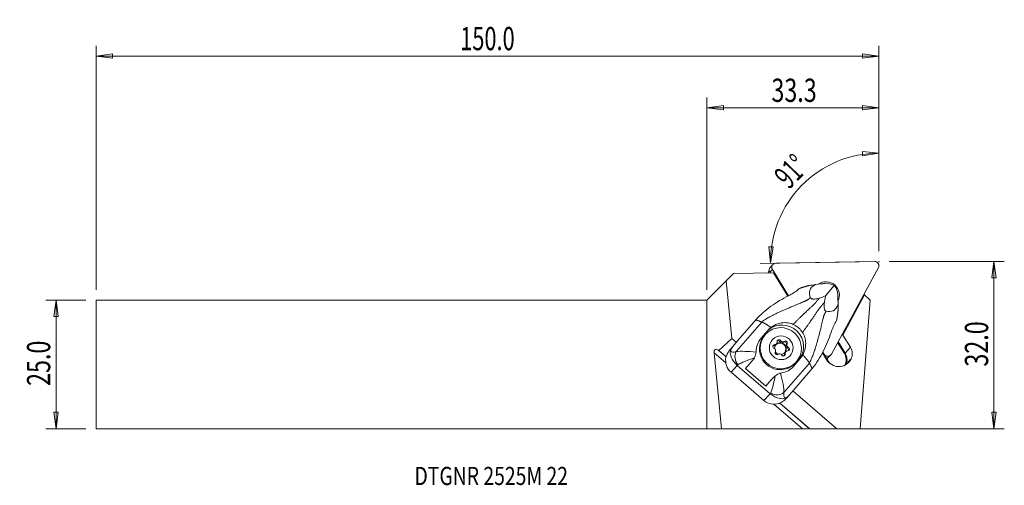
# Model space of a CAD drawing. Units: millimetres. Extents: x -133 to 58, y -23 to 67.
import ezdxf

# ---------------------------------------------------------------- set-up
doc = ezdxf.new("R2010")
doc.units = ezdxf.units.MM
doc.layers.get('0').update_dxf_attribs({"linetype": 'CONTINUOUS'})
for name, color, linetype in [('1', 4, 'CONTINUOUS'), ('2', 7, 'CONTINUOUS'), ('SK1', 4, 'CONTINUOUS'), ('SK2', 7, 'CONTINUOUS'), ('SK6', 5, 'CONTINUOUS')]:
    doc.layers.add(name, color=color, linetype=linetype)
doc.styles.add('iso_b_vert', font='simplex.shx')
doc.dimstyles.get("Standard").update_dxf_attribs({"dimtxt": 0.18, "dimasz": 0.18, "dimexe": 0.18, "dimexo": 0.0625, "dimgap": 0.09, "dimtad": 1, "dimzin": 0, "dimdsep": 52, "dimtxsty": 'Standard', "dimcen": 0.09, "dimadec": 0, "dimazin": 0, "dimtfac": 1, "dimtdec": 4, "dimtofl": 0, "dimtmove": 0, "dimatfit": 3, "dimfxl": 1, "dimtolj": 1, "dimtzin": 0, "dimarcsym": 0})

# ---------------------------------------------------------------- blocks, each defined once
blk = doc.blocks.new('DimnDraft3D1')
at = {"layer": '2', "lineweight": 13}
for p, q in [((33.250085, 21.9125), (33.250085, 42.872439)), ((33.250085, 40.872439), (30.061548, 41.170078)), ((30.093163, 40.334683), (30.061548, 41.170078)), ((33.250085, 40.872439), (30.093163, 40.334683)), ((12.307312, 19.560918), (11.95407, 22.743772)), ((11.95407, 22.743772), (12.78989, 22.726747)), ((12.307312, 19.560918), (12.78989, 22.726747)), ((29.442939, 19.860022), (10.307616, 19.526014))]:
    blk.add_line(p, q, dxfattribs=at)
blk.add_arc((33.250085, 19.926476), 20.945964, 90, 181, dxfattribs=at)
at = {"layer": '2', "lineweight": 18, "insert": (15.856212, 33.715388), "char_height": 4.5, "attachment_point": 7, "rotation": 45.5, "line_spacing_factor": 1.084337, "style": 'iso_b_vert'}
blk.add_mtext('\\W0.6369;91%%d', dxfattribs=at)
blk = doc.blocks.new('DimnDraft3D2')
at = {"layer": 'SK2', "lineweight": 13}
for p, q in [((-120.099915, 12.4375), (-127.849915, 12.4375)), ((-125.849915, 12.4375), (-126.267912, 9.262498)), ((-125.849915, -12.4375), (-125.849915, 12.4375)), ((-125.849915, 12.4375), (-125.431918, 9.262502)), ((-125.431918, 9.262502), (-126.267912, 9.262498)), ((-126.267912, -9.262502), (-125.431918, -9.262498)), ((-125.849915, -12.4375), (-126.267912, -9.262502)), ((-125.849915, -12.4375), (-125.431918, -9.262498)), ((-120.099915, -12.4375), (-127.849915, -12.4375))]:
    blk.add_line(p, q, dxfattribs=at)
at = {"layer": 'SK2', "lineweight": 18, "insert": (-126.974915, -4.156579), "char_height": 4.5, "attachment_point": 7, "rotation": 90, "line_spacing_factor": 1.084337, "style": 'iso_b_vert'}
blk.add_mtext('\\W0.7346;25.0', dxfattribs=at)
blk = doc.blocks.new('_CLOSED')
at = {"lineweight": -2}
for p, q in [((-1, 0.166667), (0, 0)), ((-1, 0.166667), (-1, -0.166667)), ((0, 0), (-1, -0.166667)), ((0, 0), (-1, 0))]:
    blk.add_line(p, q, dxfattribs=at)
blk = doc.blocks.new('DimnDraft3D3')
at = {"layer": '2', "lineweight": 13}
for p, q in [((35.250085, 19.9125), (57.500085, 19.9125)), ((55.500085, 19.9125), (55.082088, 16.737498)), ((55.500085, -12.4375), (55.500085, 19.9125)), ((55.500085, 19.9125), (55.918082, 16.737502)), ((55.918082, 16.737502), (55.082088, 16.737498)), ((55.082088, -9.262502), (55.918082, -9.262498)), ((55.500085, -12.4375), (55.082088, -9.262502)), ((55.500085, -12.4375), (55.918082, -9.262498)), ((2, -12.4375), (57.500085, -12.4375))]:
    blk.add_line(p, q, dxfattribs=at)
at = {"layer": '2', "lineweight": 18, "insert": (54.375085, -0.419079), "char_height": 4.5, "attachment_point": 7, "rotation": 90, "line_spacing_factor": 1.084337, "style": 'iso_b_vert'}
blk.add_mtext('\\W0.7346;32.0', dxfattribs=at)
blk = doc.blocks.new('DimnDraft3D4')
at = {"layer": '2', "lineweight": 13}
for p, q in [((0, 14.4375), (0, 51.6625)), ((33.250085, 21.9125), (33.250085, 51.6625)), ((0, 49.6625), (3.174998, 50.080497)), ((0, 49.6625), (33.250085, 49.6625)), ((0, 49.6625), (3.175002, 49.244503)), ((3.174998, 50.080497), (3.175002, 49.244503)), ((33.250085, 49.6625), (30.075083, 50.080497)), ((30.075087, 49.244503), (30.075083, 50.080497)), ((33.250085, 49.6625), (30.075087, 49.244503))]:
    blk.add_line(p, q, dxfattribs=at)
at = {"layer": '2', "lineweight": 18, "insert": (12.468464, 50.7875), "char_height": 4.5, "attachment_point": 7, "line_spacing_factor": 1.084337, "style": 'iso_b_vert'}
blk.add_mtext('\\W0.7346;33.3', dxfattribs=at)
blk = doc.blocks.new('DimnDraft3D5')
at = {"layer": 'SK2', "lineweight": 13}
for p, q in [((-118.099915, 14.4375), (-118.099915, 61.6625)), ((33.250085, 21.9125), (33.250085, 61.6625)), ((-118.099915, 59.6625), (-114.924917, 60.080497)), ((33.250085, 59.6625), (-118.099915, 59.6625)), ((-118.099915, 59.6625), (-114.924913, 59.244503)), ((-114.924917, 60.080497), (-114.924913, 59.244503)), ((33.250085, 59.6625), (30.075083, 60.080497)), ((30.075087, 59.244503), (30.075083, 60.080497)), ((33.250085, 59.6625), (30.075087, 59.244503))]:
    blk.add_line(p, q, dxfattribs=at)
at = {"layer": 'SK2', "lineweight": 18, "insert": (-47.700573, 60.7875), "char_height": 4.5, "attachment_point": 7, "line_spacing_factor": 1.084337, "style": 'iso_b_vert'}
blk.add_mtext('\\W0.6864;150.0', dxfattribs=at)

msp = doc.modelspace()

# ---------------------------------------------------------------- linework, layer by layer
at = {"layer": '1', "lineweight": 18}
for p, q in [((12.751, 19.34), (12.265, 18.837)), ((32.438, 19.912), (13.299, 19.578)), ((3.726, 16.163), (5.147, 17.585)), ((12.88, 17.719), (5.147, 17.585)), ((12.069, 18.104), (12.061, 18.096)), ((12.649, 18.382), (12.163, 17.879)), ((12.163, 17.879), (12.267, 17.709)), ((12.649, 18.382), (15.776, 13.273)), ((12.88, 17.719), (12.979, 17.721)), ((15.636, 13.217), (12.88, 17.719)), ((12.979, 17.721), (15.71, 13.258)), ((24.056, 2.001), (33.155, 18.74)), ((3.726, 16.163), (0, 12.438)), ((4.804, 5.037), (3.726, 16.163)), ((22.083, 15.59), (21.021, 15.458)), ((22.322, 15.594), (22.083, 15.59)), ((22.788, 15.678), (22.562, 15.65)), ((22.939, 13.254), (24.609, 15.241)), ((25.304, 13.512), (25.311, 13.284)), ((26.29, 5.69), (30.468, 13.457)), ((30.468, 13.457), (30.346, 13.573)), ((31.54, 12.438), (30.468, 13.457)), ((0, -12.438), (0, 12.438)), ((25.325, 12.799), (25.292, 13.037)), ((25.325, 12.799), (25.357, 11.726)), ((29.633, -12.455), (31.54, 12.438)), ((5.676, 2.479), (10.595, 8.207)), ((9.443, 8.624), (5.94, 4.545)), ((10.428, 5.022), (11.752, 6.564)), ((11.407, 5.922), (11.237, 5.745)), ((26.113, 5.784), (26.129, 5.803)), ((26.129, 5.803), (26.668, 6.806)), ((26.129, 5.803), (26.29, 5.69)), ((2.28, 2.713), (4.804, 5.037)), ((5.935, 4.542), (4.661, 3.086)), ((5.697, 4.269), (4.804, 5.037)), ((5.935, 4.542), (5.008, 3.462)), ((5.935, 4.542), (5.94, 4.545)), ((12.979, 3.667), (13.142, 3.836)), ((13.296, 3.794), (13.46, 3.963)), ((14.109, 4.407), (14.273, 4.577)), ((14.758, 4.282), (14.921, 4.451)), ((15.327, 3.792), (15.49, 3.961)), ((26.576, 2.114), (25.274, 4.241)), ((26.718, 2.207), (25.368, 4.414)), ((27.743, 3.316), (26.29, 5.69)), ((3.659, 0.289), (1.412, 2.224)), ((2.834, -12.45), (1.412, 2.224)), ((3.709, 1.445), (2.085, 2.843)), ((2.085, 2.843), (2.28, 2.713)), ((3.72, 1.475), (2.28, 2.713)), ((5.008, 3.462), (4.611, 3.029)), ((14.987, 1.938), (15.15, 2.108)), ((15.26, 2.478), (15.096, 2.309)), ((15.548, 3.169), (15.712, 3.338)), ((23.329, 0.646), (22.339, 2.263)), ((22.385, 2.35), (23.413, 0.671)), ((22.42, 2.416), (22.689, 1.977)), ((22.643, 1.93), (22.689, 1.977)), ((26.576, 2.114), (26.718, 2.207)), ((26.718, 2.207), (27.743, 3.316)), ((14.888, -5.451), (19.807, 0.277)), ((16.534, -0.584), (17.717, 0.794)), ((18.042, 1.149), (16.718, -0.393)), ((16.992, 0.188), (17.162, 0.364)), ((16.992, 0.188), (16.992, 0.188)), ((18.042, 1.149), (17.717, 0.794)), ((23.413, 0.671), (23.329, 0.646)), ((23.446, 1.329), (23.933, 1.832)), ((26.936, 0.014), (26.767, -0.088)), ((5.857, -0.192), (4.664, -1.495)), ((11.03, -6.975), (4.664, -1.495)), ((5.857, -0.192), (12.223, -5.672)), ((7.448, -0.806), (11.389, -4.198)), ((16.718, -0.393), (16.591, -0.531)), ((20.353, -0.767), (16.85, -4.847)), ((12.369, -3.056), (11.389, -4.198)), ((12.677, -2.72), (12.369, -3.056)), ((12.749, -2.639), (12.431, -2.986)), ((12.223, -5.672), (11.03, -6.975)), ((15.921, -5.932), (16.848, -4.852)), ((25.128, -12.457), (16.612, -5.127)), ((16.848, -4.852), (16.85, -4.847)), ((19.845, -12.446), (14.077, -7.48)), ((19.891, -12.447), (14.104, -7.465)), ((15.439, -6.461), (15.858, -6.003)), ((18.449, -12.443), (12.942, -7.702)), ((0, -12.438), (2.834, -12.45)), ((18.449, -12.443), (2.834, -12.45)), ((19.891, -12.447), (19.845, -12.446)), ((25.128, -12.457), (19.891, -12.447)), ((29.633, -12.455), (25.128, -12.457))]:
    msp.add_line(p, q, dxfattribs=at)
for centre, major_axis, ratio, start_param, end_param in [((13.322, 18.789), (-0.571, 0.552), 0.989133, -0.779935, 1.3144601), ((32.46, 19.123), (-0.571, 0.552), 0.989133, -2.8743301, -0.779935), ((12.917, 17.268), (-0.856, 0.827), 0.989133, 0.0000308, 0.3996025), ((12.836, 18.285), (0.571, -0.552), 0.989133, -3.1415616, -1.8271325), ((23.048, 13.432), (1.856, -1.792), 0.989133, 0.296971, 2.9623178), ((23.422, 13.828), (-2.127, 0.787), 0.796789, -1.8492591, -0.9940477), ((23.422, 13.828), (-0.977, 2.027), 0.79442, -2.0830246, -1.2278133), ((14.572, 3.502), (-3.003, 2.864), 0.986421, -3.089836, -0.0818101), ((14.115, 2.967), (2.877, -2.779), 0.989133, 3.1415197, -0.8083103), ((13.132, 3.459), (-0.273, 0.264), 0.989133, -0.8360491, 1.9988928), ((14.196, 3.051), (0.827, -0.799), 0.989133, 0, -2.3969114), ((13.154, 4.259), (0.306, -0.295), 0.989133, -0.8360491, 0.9516953), ((14.145, 2.998), (0.827, -0.799), 0.989133, 0.0323247, 3.1092199), ((13.94, 4.401), (-0.273, 0.264), 0.989133, -1.8832466, 0.9516953), ((13.777, 4.231), (-0.273, 0.264), 0.989133, -1.8832466, -0.3183148), ((14.481, 4.604), (0.306, -0.295), 0.989133, -1.8832466, -0.0955023), ((14.645, 4.774), (0.306, -0.295), 0.989133, -1.8832466, -0.0955023), ((15.005, 3.993), (-0.273, 0.264), 0.989133, -2.9304442, -0.0955023), ((15.168, 4.162), (-0.273, 0.264), 0.989133, -2.9304442, -0.0955023), ((15.851, 3.736), (0.306, -0.295), 0.989133, -2.9304442, -1.1426998), ((2.195, 1.704), (-0.553, 1.226), 0.461973, -0.6331468, 0.9376495), ((8.721, 3.077), (-4.165, -0.959), 0.502065, -0.5981652, -0.2385495), ((7.09, 5.049), (-2.455, -2.504), 0.380682, -0.0892706, 0.6339475), ((1.547, -0.598), (4.567, 5.305), 0.008497, 0.8105415, 0.8253225), ((7.022, 1.183), (0.624, -1.9), 0.774127, -2.5416377, -1.1289622), ((12.968, 3.289), (-0.273, 0.264), 0.989133, -0.8360491, -0.3182297), ((12.99, 4.089), (0.306, -0.295), 0.989133, -0.8360491, 0.0000017), ((12.869, 2.705), (0.306, -0.295), 0.989133, 0.2111485, 1.9988928), ((13.551, 2.279), (-0.273, 0.264), 0.989133, 0.2111485, 3.0460904), ((14.196, 3.051), (0.827, -0.799), 0.989133, -1.8303455, -1.1686477), ((14.075, 1.667), (0.306, -0.295), 0.989133, 1.258346, 3.0460904), ((14.196, 3.051), (0.827, -0.799), 0.989133, -0.62309, 0), ((14.779, 2.041), (-0.273, 0.264), 0.989133, 1.258346, -2.1898974), ((14.616, 1.871), (-0.273, 0.264), 0.989133, -2.8233293, -2.1898974), ((15.402, 2.013), (0.306, -0.295), 0.989133, 3.1415924, -2.1898974), ((15.566, 2.183), (0.306, -0.295), 0.989133, 2.3055436, -2.1898974), ((15.687, 3.566), (0.306, -0.295), 0.989133, -2.9304442, -1.1426998), ((15.424, 2.813), (-0.273, 0.264), 0.989133, -2.8232887, -1.1426998), ((15.588, 2.982), (-0.273, 0.264), 0.989133, 2.3055436, -1.1426998), ((23.361, 2.384), (-0.571, 0.552), 0.989133, 1.3144601, -2.8743301), ((24.587, 0.911), (1.689, -1.631), 0.989133, 0.3089298, 1.3144601), ((24.602, 0.927), (1.797, -1.735), 0.989133, 0.392599, 1.3144601), ((25.737, 2.102), (1.704, -1.646), 0.989133, 0.3211095, 1.3144601), ((6.611, 0.773), (-1.891, 2.33), 0.996407, 0.6980214, 1.7497105), ((10.099, 2.322), (3.588, 4.168), 0.008497, -2.4119705, -1.9702027), ((13.204, 1.908), (-1.881, 1.795), 0.986421, 1.5149535, 1.7291217), ((14.115, 2.967), (2.877, -2.779), 0.989133, -0.8083103, 0), ((22.875, 1.881), (0.571, -0.552), 0.989133, -0.4776546, -0.0000015), ((24.564, 1.393), (-1.049, 1.013), 0.989133, 1.3144601, 2.0607044), ((25.517, 1.953), (1.723, -1.664), 0.989133, -1.4071922, -0.2563362), ((25.686, 2.056), (1.723, -1.664), 0.989133, -0.2563362, 0.348), ((24.837, 1.176), (1.798, -1.736), 0.989133, 0.3360744, 0.4631682), ((8.435, 3.754), (-3.745, -4.033), 0.245887, 0.5654991, 0.6184914), ((14.04, -1.071), (3.588, 4.168), 0.008497, -2.4119705, -1.9702027), ((14.643, -5.013), (-2.171, 2.071), 0.986421, 0.0200321, 0.0517567), ((15.704, -2.503), (-3.433, -4.302), 0.228919, -0.6177812, -0.5647889), ((13.398, -4.305), (1.965, -0.37), 0.77957, -1.9893935, -0.576718), ((17.194, -3.649), (-2.113, -2.798), 0.363769, -0.6325072, 0.0907109), ((12.977, -4.706), (-1.891, 2.33), 0.996407, 1.7497105, 2.8013995), ((15.087, -2.403), (-0.466, -4.189), 0.493388, 0.266412, 0.6260277), ((18.633, -12.446), (-1.226, 0), 0.002847, -2.9909694, -1.4201731)]:
    msp.add_ellipse(centre, major_axis=major_axis, ratio=ratio, start_param=start_param, end_param=end_param, dxfattribs=at)
for centre, major_axis in [((14.285, 3.143), (-2.877, 2.779)), ((14.36, 3.221), (-1.654, 1.598))]:
    msp.add_ellipse(centre, major_axis=major_axis, ratio=0.989133, dxfattribs=at)
for points, weights, degree in [([(19.803, 15.27), (19.1, 15.099), (18.421, 14.888), (17.881, 14.701)], [1.02417048357, 1.02233815524, 1.02059845273, 1.01923193652], 3), ([(25.077, 8.507), (25.18, 9.069), (25.287, 9.773), (25.35, 10.494)], [1.01923193623, 1.02059843499, 1.02233811058, 1.02417041321], 3), ([(10.595, 8.207), (11.205, 7.986), (12.374, 7.154)], [1.02805999725, 0.930554446072, 0.93730168772], 2), ([(18.532, 1.852), (19.518, 0.831), (19.807, 0.277)], [0.937301687604, 0.930554446911, 1.02805999725], 2)]:
    msp.add_rational_spline(points, weights, degree=degree, dxfattribs=at)
for points, degree in [([(19.803, 15.27), (20.208, 15.334), (20.614, 15.397), (21.021, 15.458)], 3), ([(22.562, 15.65), (22.479, 15.635), (22.398, 15.616), (22.322, 15.594)], 3), ([(17.641, 14.5), (17.719, 14.569), (17.8, 14.636), (17.881, 14.701)], 3), ([(25.292, 13.037), (25.302, 13.116), (25.308, 13.199), (25.311, 13.284)], 3), ([(25.35, 10.494), (25.354, 10.904), (25.356, 11.315), (25.357, 11.726)], 3), ([(10.595, 8.207), (9.443, 8.624)], 1), ([(24.011, 6.197), (24.259, 6.973), (24.575, 7.686), (24.918, 8.237)], 3), ([(25.077, 8.507), (25.026, 8.415), (24.973, 8.325), (24.918, 8.237)], 3), ([(12.374, 7.154), (12.145, 6.976), (11.937, 6.78), (11.752, 6.564)], 3), ([(9.529, 2.588), (9.519, 3.462), (9.827, 4.322), (10.428, 5.022)], 3), ([(5.676, 2.479), (6.515, 2.599), (7.966, 2.53), (9.522, 2.371)], 3), ([(9.529, 2.588), (9.53, 2.516), (9.527, 2.444), (9.522, 2.371)], 3), ([(9.167, 1.278), (7.881, 0.805), (6.705, 0.331), (5.959, -0.066)], 3), ([(9.167, 1.278), (9.041, 1.056), (8.895, 0.855), (8.737, 0.673)], 3), ([(18.532, 1.852), (18.393, 1.605), (18.228, 1.366), (18.042, 1.149)], 3), ([(19.807, 0.277), (20.08, -0.245), (20.353, -0.767)], 2), ([(23.42, 0.659), (23.418, 0.663), (23.416, 0.667), (23.413, 0.671)], 3), ([(24.174, 0.001), (23.918, 0.122), (23.634, 0.314), (23.42, 0.659)], 3), ([(27.1, 0.142), (27.143, 0.232), (27.181, 0.324), (27.213, 0.417)], 3), ([(5.857, -0.192), (5.839, -0.176), (5.822, -0.161), (5.805, -0.145)], 3), ([(14.243, -1.693), (14.314, -1.677), (14.385, -1.663), (14.456, -1.653)], 3), ([(14.243, -1.693), (14.628, -3.206), (14.9, -4.618), (14.888, -5.451)], 3), ([(16.718, -0.393), (16.119, -1.091), (15.314, -1.529), (14.456, -1.653)], 3), ([(12.335, -5.555), (12.629, -4.779), (12.935, -3.544), (13.215, -2.207)], 3), ([(13.215, -2.207), (13.013, -2.364), (12.836, -2.537), (12.677, -2.72)], 3), ([(12.223, -5.672), (12.241, -5.687), (12.259, -5.702), (12.277, -5.716)], 3)]:
    msp.add_open_spline(points, degree=degree, dxfattribs=at)
for points, knots in [([(21.021, 15.458), (20.347, 15.181), (19.997, 14.739), (19.766, 13.853), (19.846, 13.392), (19.991, 12.938)], [0, 0, 0, 0, 0.5, 0.5, 1, 1, 1, 1]), ([(17.641, 14.5), (17.371, 14.263), (17.046, 14.01), (16.68, 13.786), (16.395, 13.612), (16.086, 13.447), (15.771, 13.291)], [0, 0, 0, 0, 0.5647839, 0.5647839, 0.5647839, 1, 1, 1, 1]), ([(9.443, 8.624), (10.32, 9.626), (11.33, 10.463), (13.444, 12.019), (14.586, 12.703), (15.771, 13.291)], [0, 0, 0, 0, 0.5, 0.5, 1, 1, 1, 1]), ([(19.991, 12.938), (20.004, 12.898), (20.027, 12.857), (20.091, 12.79), (20.128, 12.762), (20.218, 12.714), (20.272, 12.694), (20.385, 12.664), (20.444, 12.654), (20.598, 12.638), (20.696, 12.637), (20.96, 12.651), (21.123, 12.678), (21.451, 12.748), (21.617, 12.795), (21.775, 12.845)], [0, 0, 0, 0, 0.110576, 0.110576, 0.1971794, 0.1971794, 0.2842911, 0.2842911, 0.3659042, 0.3659042, 0.4972702, 0.4972702, 0.7334964, 0.7334964, 1, 1, 1, 1]), ([(21.775, 12.845), (22.162, 12.969), (22.54, 13.1), (22.915, 13.245), (22.927, 13.249), (22.939, 13.254)], [0, 0, 0, 0, 0.9674656, 0.9674656, 1, 1, 1, 1]), ([(22.718, 12.034), (22.687, 11.827), (22.663, 11.611), (22.655, 11.268), (22.657, 11.148), (22.678, 10.933), (22.693, 10.838), (22.733, 10.682), (22.754, 10.619), (22.804, 10.505), (22.835, 10.454), (22.896, 10.378), (22.927, 10.35), (22.997, 10.303), (23.037, 10.289), (23.075, 10.284)], [0, 0, 0, 0, 0.3328732, 0.3328732, 0.5016573, 0.5016573, 0.6312123, 0.6312123, 0.7225423, 0.7225423, 0.8147653, 0.8147653, 0.8964214, 0.8964214, 1, 1, 1, 1]), ([(22.939, 13.254), (22.917, 13.15), (22.895, 13.044), (22.817, 12.642), (22.765, 12.34), (22.718, 12.034)], [0, 0, 0, 0, 0.2647156, 0.2647156, 1, 1, 1, 1]), ([(23.075, 10.284), (23.535, 10.216), (23.983, 10.212), (24.812, 10.589), (25.186, 11), (25.357, 11.726)], [0, 0, 0, 0, 0.5, 0.5, 1, 1, 1, 1]), ([(12.374, 7.154), (12.756, 7.45), (13.196, 7.684), (14.113, 7.998), (14.604, 8.083), (15.491, 8.081), (15.9, 8.02), (16.283, 7.895), (16.41, 7.854), (16.536, 7.805), (16.657, 7.75)], [0, 0, 0, 0, 0.3221637, 0.3221637, 0.6448335, 0.6448335, 0.9122335, 0.9122335, 0.9122335, 1, 1, 1, 1]), ([(16.657, 7.75), (16.869, 7.653), (17.075, 7.538), (17.461, 7.28), (17.643, 7.135), (18.067, 6.739), (18.295, 6.468), (18.486, 6.176)], [0, 0, 0, 0, 0.2869784, 0.2869784, 0.569999, 0.569999, 1, 1, 1, 1]), ([(18.486, 6.176), (18.672, 5.889), (18.819, 5.57), (19.029, 4.878), (19.086, 4.497), (19.103, 3.658), (19.04, 3.191), (18.909, 2.75), (18.817, 2.439), (18.69, 2.135), (18.532, 1.852)], [0, 0, 0, 0, 0.2276045, 0.2276045, 0.4794237, 0.4794237, 0.7855743, 0.7855743, 0.7855743, 1, 1, 1, 1]), ([(24.011, 6.197), (23.611, 4.941), (23.115, 3.725), (21.892, 1.386), (21.208, 0.248), (20.353, -0.767)], [0, 0, 0, 0, 0.5, 0.5, 1, 1, 1, 1]), ([(4.611, 3.029), (4.367, 2.75), (4.121, 2.413), (3.927, 2.019), (3.824, 1.811), (3.736, 1.586), (3.671, 1.347)], [0, 0, 0, 0, 0.6566427, 0.6566427, 0.6566427, 1, 1, 1, 1]), ([(5.805, -0.145), (5.277, 0.352), (4.904, 0.935), (4.528, 1.866), (4.464, 2.221), (4.56, 2.639)], [0, 0, 0, 0, 0.5, 0.5, 1, 1, 1, 1]), ([(9.522, 2.371), (9.509, 2.199), (9.472, 2.017), (9.362, 1.673), (9.289, 1.505), (9.193, 1.325), (9.18, 1.301), (9.167, 1.278)], [0, 0, 0, 0, 0.466939, 0.466939, 0.9288032, 0.9288032, 1, 1, 1, 1]), ([(27.213, 0.417), (27.342, 0.54), (27.47, 0.666), (27.688, 0.886), (27.778, 0.979), (27.868, 1.073)], [0, 0, 0, 0, 0.5855164, 0.5855164, 1, 1, 1, 1]), ([(13.215, -2.207), (13.356, -2.098), (13.511, -1.995), (13.819, -1.834), (13.973, -1.769), (14.165, -1.713), (14.204, -1.702), (14.243, -1.693)], [0, 0, 0, 0, 0.4713431, 0.4713431, 0.8926197, 0.8926197, 1, 1, 1, 1]), ([(15.182, -6.505), (14.788, -6.669), (14.435, -6.664), (13.48, -6.444), (12.846, -6.165), (12.277, -5.716)], [0, 0, 0, 0, 0.5, 0.5, 1, 1, 1, 1]), ([(15.441, -6.458), (15.213, -6.708), (14.94, -6.962), (14.424, -7.313), (14.212, -7.433), (13.985, -7.531)], [0, 0, 0, 0, 0.6286279, 0.6286279, 1, 1, 1, 1])]:
    msp.add_open_spline(points, degree=3, knots=knots, dxfattribs=at)
for points, weights, knots in [([(10.595, 8.207), (11.235, 8.786), (14.15, 10.272), (18.045, 11.854), (19.505, 12.454), (19.853, 12.792), (19.991, 12.938)], [1.02805999725, 1.02767136955, 1.02349884685, 1.01876555596, 1.01635405201, 1.01722454828, 1.01774327988], [0, 0, 0, 0, 0.4234079, 0.7409639, 0.8997418, 1, 1, 1, 1]), ([(16.657, 7.75), (16.898, 7.988), (18.04, 9.112), (19.67, 10.664), (20.777, 11.685), (21.218, 12.217), (21.625, 12.678), (21.775, 12.845)], [1.02441262553, 1.02394775696, 1.02173322391, 1.01876555596, 1.01610930227, 1.01814069306, 1.02005196007, 1.02076673235], [0, 0, 0, 0, 0.108854, 0.5026292, 0.6995169, 0.8964045, 1, 1, 1, 1]), ([(18.486, 6.176), (18.684, 6.45), (19.619, 7.753), (20.898, 9.606), (21.732, 10.862), (22.187, 11.383), (22.578, 11.858), (22.718, 12.034)], [1.02441262532, 1.02394775682, 1.02173322385, 1.01876555596, 1.01610930227, 1.01814069306, 1.02005196007, 1.02076673235], [0, 0, 0, 0, 0.108854, 0.5026292, 0.6995169, 0.8964045, 1, 1, 1, 1]), ([(19.807, 0.277), (20.283, 0.997), (21.323, 4.097), (22.302, 8.189), (22.674, 9.726), (22.953, 10.124), (23.075, 10.284)], [1.02805999725, 1.02767136955, 1.02349884685, 1.01876555596, 1.01635405201, 1.01722454828, 1.01774327988], [0, 0, 0, 0, 0.4234079, 0.7409639, 0.8997418, 1, 1, 1, 1])]:
    msp.add_rational_spline(points, weights, degree=3, knots=knots, dxfattribs=at)
at = {"layer": '2', "lineweight": 18}
msp.add_point((33.25, 19.913), dxfattribs=at)
at = {"layer": 'SK1', "lineweight": 18}
for p, q in [((-118.1, 12.438), (-118.1, -12.438)), ((0, 12.438), (-118.1, 12.438)), ((0, 12.438), (0, -12.438)), ((-118.1, -12.438), (0, -12.438))]:
    msp.add_line(p, q, dxfattribs=at)

# ---------------------------------------------------------------- texts
at = {"layer": 'SK6', "lineweight": 18, "insert": (-56.55, -23.322), "char_height": 3.5, "attachment_point": 7, "line_spacing_factor": 1.084337, "style": 'iso_b_vert'}
msp.add_mtext('\\W0.7845;DTGNR 2525M 22', dxfattribs=at)

# ---------------------------------------------------------------- dimensions: what is measured, and where the dimension line sits
at = {"layer": '2', "lineweight": 13}
dim = msp.add_linear_dim(base=(33.25, 49.663), p1=(0, 14.438), p2=(33.25, 21.913), dimstyle='Standard', override={"dimtxt": 4.5, "dimasz": 3.175, "dimexe": 2, "dimexo": 2, "dimgap": 2.25, "dimtad": 1, "dimtih": 0, "dimzin": 8, "dimpost": '<>', "dimtxsty": 'iso_b_vert', "dimblk1": 'CLOSED', "dimblk2": 'CLOSED', "dimsah": 1, "dimclrd": 2, "dimclre": 2, "dimclrt": 7, "dimtofl": 1, "dimtmove": 0}, dxfattribs=at)
dim.commit()
dim.dimension.update_dxf_attribs({"geometry": 'DimnDraft3D4', "text_midpoint": (11.343, 49.663)})
dim = msp.add_angular_dim_2l(base=(18.31, 34.608), line1=((33.25, 19.913), (33.25, 18.325)), line2=((32.442, 19.912), (31.443, 19.895)), dimstyle='Standard', override={"dimpost": '<>'}, dxfattribs=at)
dim.commit()
dim.dimension.update_dxf_attribs({"geometry": 'DimnDraft3D1', "text_midpoint": (15.101, 37.762)})
dim = msp.add_linear_dim(base=(55.5, 19.913), p1=(2, -12.438), p2=(35.25, 19.913), angle=90, dimstyle='Standard', override={"dimtxt": 4.5, "dimasz": 3.175, "dimexe": 2, "dimexo": 2, "dimgap": 2.25, "dimtad": 1, "dimtih": 0, "dimtoh": 0, "dimzin": 8, "dimpost": '<>', "dimtxsty": 'iso_b_vert', "dimblk1": 'CLOSED', "dimblk2": 'CLOSED', "dimsah": 1, "dimclrd": 2, "dimclre": 2, "dimclrt": 7, "dimtofl": 1, "dimtmove": 0}, dxfattribs=at)
dim.commit()
dim.dimension.update_dxf_attribs({"geometry": 'DimnDraft3D3', "text_midpoint": (55.5, -1.544)})
at = {"layer": 'SK2', "lineweight": 13}
dim = msp.add_linear_dim(base=(-118.1, 59.663), p1=(33.25, 21.913), p2=(-118.1, 14.438), dimstyle='Standard', override={"dimtxt": 4.5, "dimasz": 3.175, "dimexe": 2, "dimexo": 2, "dimgap": 2.25, "dimtad": 1, "dimtih": 0, "dimzin": 8, "dimpost": '<>', "dimtxsty": 'iso_b_vert', "dimblk1": 'CLOSED', "dimblk2": 'CLOSED', "dimsah": 1, "dimclrd": 2, "dimclre": 2, "dimclrt": 7, "dimtofl": 1, "dimtmove": 0}, dxfattribs=at)
dim.commit()
dim.dimension.update_dxf_attribs({"geometry": 'DimnDraft3D5', "text_midpoint": (-48.826, 59.663)})
dim = msp.add_linear_dim(base=(-125.85, 12.438), p1=(-120.1, -12.438), p2=(-120.1, 12.438), angle=90, dimstyle='Standard', override={"dimtxt": 4.5, "dimasz": 3.175, "dimexe": 2, "dimexo": 2, "dimgap": 2.25, "dimtad": 1, "dimtih": 0, "dimtoh": 0, "dimzin": 8, "dimpost": '<>', "dimtxsty": 'iso_b_vert', "dimblk1": 'CLOSED', "dimblk2": 'CLOSED', "dimsah": 1, "dimclrd": 2, "dimclre": 2, "dimclrt": 7, "dimtofl": 1, "dimtmove": 0}, dxfattribs=at)
dim.commit()
dim.dimension.update_dxf_attribs({"geometry": 'DimnDraft3D2', "text_midpoint": (-125.85, -5.282)})

doc.saveas('drawing.dxf')
